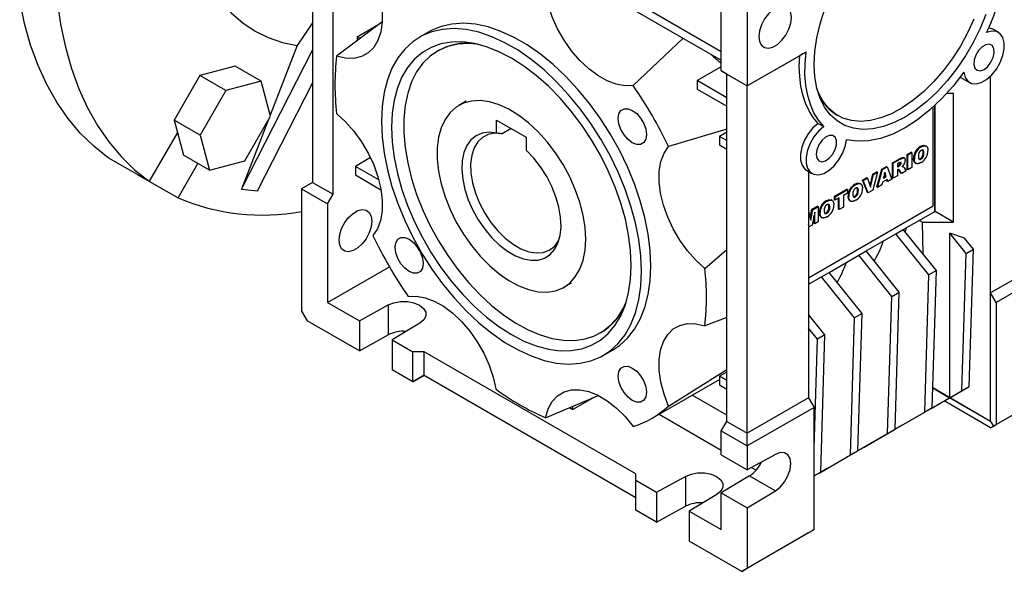
# Model space of a CAD drawing. Extents: x -146 to 1731, y 150 to 1505.
# Drawn here: x 1408 to 1595, y 670 to 775 of the extents above; entities that cross this region are included whole.
import ezdxf

# ---------------------------------------------------------------- set-up
doc = ezdxf.new("R2010")
doc.units = 0
doc.header["$MEASUREMENT"] = 0

msp = doc.modelspace()

# ---------------------------------------------------------------- linework, layer by layer
at = {"color": 7, "linetype": 'Continuous', "lineweight": -3}
for p, q in [((1463.78, 810.12), (1463.78, 743.98)), ((1467.67, 741.73), (1467.67, 807.87)), ((1546.51, 785.63), (1546.51, 762.36)), ((1541.56, 765.21), (1541.56, 784)), ((1541.56, 768.89), (1522.12, 780.11)), ((1522.12, 778.48), (1541.56, 767.26)), ((1463.78, 774.37), (1460.85, 770.05)), ((1476.95, 774.54), (1468.35, 768.06)), ((1472.27, 771.74), (1476.39, 774.12)), ((1485.88, 772.66), (1484.11, 771.64)), ((1594.32, 772.54), (1593.26, 773.15)), ((1472.27, 771.74), (1472.27, 771.01)), ((1472.81, 771.42), (1472.27, 771.74)), ((1524.79, 762.47), (1534.28, 771.46)), ((1450.23, 742.67), (1463.78, 769.17)), ((1460.85, 770.05), (1455.7, 756.77)), ((1487.65, 769.06), (1487.53, 768.99)), ((1557.69, 768.81), (1546.51, 762.36)), ((1556.5, 768.12), (1546.51, 762.36)), ((1449.01, 766.15), (1442.3, 764.36)), ((1453.96, 763.29), (1449.01, 766.15)), ((1541.56, 766.03), (1536.97, 763.38)), ((1541.56, 765.21), (1546.51, 762.36)), ((1542.63, 764.6), (1541.56, 765.21)), ((1442.3, 764.36), (1437.4, 755.86)), ((1447.25, 761.5), (1442.3, 764.36)), ((1453.96, 763.29), (1447.25, 761.5)), ((1453.29, 742.39), (1463.78, 762.91)), ((1455.75, 756.59), (1453.96, 763.29)), ((1536.97, 763.38), (1536.97, 761.74)), ((1542.63, 760.11), (1536.97, 763.38)), ((1542.63, 764.6), (1546.51, 762.36)), ((1542.63, 698.46), (1542.63, 764.6)), ((1587.03, 764.04), (1588.82, 763.01)), ((1592.83, 722.95), (1592.83, 764.26)), ((1447.25, 761.5), (1442.35, 753)), ((1536.97, 761.74), (1542.63, 758.48)), ((1546.51, 762.36), (1546.51, 762.36)), ((1546.51, 696.22), (1546.51, 762.36)), ((1585.76, 760.92), (1584.46, 760.92)), ((1585.76, 736.43), (1585.76, 760.92)), ((1493.03, 759.47), (1491.61, 758.65)), ((1581.87, 739.49), (1581.87, 758.32)), ((1582.19, 758.62), (1582.19, 738.45)), ((1582.22, 738.45), (1582.22, 758.65)), ((1437.4, 755.86), (1438.03, 753.49)), ((1442.35, 753), (1437.4, 755.86)), ((1455.39, 755.96), (1450.23, 742.67)), ((1450.85, 748.09), (1455.75, 756.59)), ((1498.78, 753.37), (1498.78, 755.86)), ((1498.78, 755.86), (1504.44, 752.6)), ((1563.59, 756.79), (1563.76, 756.7)), ((1438.03, 753.49), (1432.66, 744.19)), ((1438.03, 753.49), (1439.19, 749.15)), ((1501.58, 754.25), (1499.85, 753.24)), ((1542.63, 754.12), (1531.51, 750.84)), ((1542.63, 753.58), (1541.21, 752.76)), ((1560, 755.23), (1561.06, 754.62)), ((1442.35, 753), (1444.14, 746.29)), ((1504.44, 752.6), (1504.44, 750.11)), ((1541.21, 752.76), (1541.21, 751.13)), ((1542.63, 751.95), (1541.21, 752.76)), ((1565.5, 752.09), (1565.42, 752.04)), ((1541.21, 751.13), (1542.63, 750.31)), ((1576.93, 749.32), (1577.71, 749.77)), ((1577.07, 749.24), (1577.85, 749.69)), ((1577.85, 749.69), (1577.71, 749.77)), ((1577.85, 749.69), (1577.85, 746.8)), ((1579.6, 750.74), (1579.46, 750.82)), ((1580.12, 749.6), (1579.98, 749.68)), ((1580.59, 750.9), (1580.41, 751)), ((1432.66, 744.19), (1424.88, 748.68)), ((1444.14, 746.29), (1439.19, 749.15)), ((1444.14, 746.29), (1450.85, 748.09)), ((1474.79, 748.7), (1471.91, 747.04)), ((1574.17, 747.73), (1575.47, 748.48)), ((1574.31, 747.65), (1575.61, 748.4)), ((1575.61, 748.4), (1575.47, 748.48)), ((1576.41, 748.6), (1576.24, 748.71)), ((1576.93, 746.44), (1576.93, 749.32)), ((1577.07, 749.24), (1576.93, 749.32)), ((1577.07, 746.35), (1577.07, 749.24)), ((1578.3, 748.51), (1578.16, 748.59)), ((1579.25, 748.46), (1579.46, 748.54)), ((1579.6, 748.45), (1579.46, 748.54)), ((1438.16, 741.02), (1441.94, 747.56)), ((1471.91, 747.04), (1471.91, 745.41)), ((1476.37, 744.47), (1471.91, 747.04)), ((1557.76, 746.31), (1558.82, 745.7)), ((1558.18, 746.06), (1558.18, 702.95)), ((1570.39, 745.55), (1571.18, 746.01)), ((1571.32, 745.92), (1570.39, 742.5)), ((1570.54, 745.47), (1571.32, 745.92)), ((1571.18, 743.12), (1572.1, 746.53)), ((1571.32, 745.92), (1571.18, 746.01)), ((1571.32, 743.04), (1572.24, 746.45)), ((1572.1, 746.53), (1572.98, 747.04)), ((1572.24, 746.45), (1572.1, 746.53)), ((1572.24, 746.45), (1573.12, 746.96)), ((1572.67, 745.96), (1572.41, 744.79)), ((1572.95, 745.1), (1572.67, 745.96)), ((1573.12, 746.96), (1572.98, 747.04)), ((1573.12, 746.96), (1574.05, 744.61)), ((1574.17, 744.84), (1574.17, 747.73)), ((1574.31, 747.65), (1574.17, 747.73)), ((1574.31, 744.76), (1574.31, 747.65)), ((1575.43, 747.7), (1575.09, 747.5)), ((1575.09, 747.5), (1575.09, 746.94)), ((1575.09, 747.1), (1575.28, 747.21)), ((1575.09, 746.94), (1575.42, 747.13)), ((1575.16, 746.41), (1575.09, 746.37)), ((1575.09, 746.37), (1575.09, 745.21)), ((1575.42, 747.13), (1575.28, 747.21)), ((1575.35, 746.4), (1575.3, 746.45)), ((1575.38, 746.44), (1575.35, 746.46)), ((1575.76, 745.76), (1575.35, 746.4)), ((1575.49, 746.32), (1575.35, 746.4)), ((1575.63, 747.28), (1575.49, 747.36)), ((1575.9, 745.68), (1575.49, 746.32)), ((1575.8, 747.63), (1575.66, 747.71)), ((1576.78, 746.19), (1575.9, 745.68)), ((1576.16, 746.99), (1576.02, 747.07)), ((1576.21, 746.96), (1576.04, 747.07)), ((1576.39, 746.79), (1576.78, 746.19)), ((1577.07, 746.35), (1576.93, 746.44)), ((1577.85, 746.8), (1577.07, 746.35)), ((1578.49, 747.7), (1578.67, 747.6)), ((1430.38, 745.51), (1438.16, 741.02)), ((1430.38, 745.51), (1430.38, 745.51)), ((1471.91, 745.41), (1476.79, 742.59)), ((1568.46, 744.43), (1569.27, 744.9)), ((1569.41, 742.09), (1568.46, 744.43)), ((1568.6, 744.35), (1568.46, 744.43)), ((1568.6, 744.35), (1569.41, 744.82)), ((1569.55, 742.01), (1568.6, 744.35)), ((1569.41, 744.82), (1569.27, 744.9)), ((1569.41, 744.82), (1569.98, 743.07)), ((1569.88, 743.36), (1570.39, 745.55)), ((1569.98, 743.07), (1570.54, 745.47)), ((1570.54, 745.47), (1570.39, 745.55)), ((1572.24, 744.05), (1572.12, 743.49)), ((1573.11, 744.56), (1572.24, 744.05)), ((1572.41, 744.79), (1572.95, 745.1)), ((1572.45, 744.97), (1572.81, 745.18)), ((1572.81, 745.18), (1572.62, 745.75)), ((1572.95, 745.1), (1572.81, 745.18)), ((1573.1, 744.22), (1573.01, 744.5)), ((1573.24, 744.14), (1573.1, 744.22)), ((1573.24, 744.14), (1573.11, 744.56)), ((1574.05, 744.61), (1573.24, 744.14)), ((1574.31, 744.76), (1574.17, 744.84)), ((1575.09, 745.21), (1574.31, 744.76)), ((1575.9, 745.68), (1575.76, 745.76)), ((1450.23, 742.67), (1453.29, 742.39)), ((1463.78, 743.98), (1461.66, 742.75)), ((1461.66, 742.75), (1466.61, 739.9)), ((1461.66, 742.75), (1461.66, 719.48)), ((1463.78, 743.98), (1467.67, 741.73)), ((1563.1, 741.34), (1565.44, 742.69)), ((1563.24, 741.26), (1565.58, 742.61)), ((1565.58, 742.61), (1565.44, 742.69)), ((1565.58, 742.61), (1565.58, 741.93)), ((1567.13, 743.54), (1566.99, 743.62)), ((1567.66, 742.4), (1567.51, 742.48)), ((1568.12, 743.7), (1567.94, 743.8)), ((1570.39, 742.5), (1569.55, 742.01)), ((1571.32, 743.04), (1571.18, 743.12)), ((1572.12, 743.49), (1571.32, 743.04)), ((1466.61, 739.9), (1467.67, 741.73)), ((1561.68, 740.39), (1561.54, 740.47)), ((1562.67, 740.55), (1562.49, 740.65)), ((1563.1, 740.66), (1563.1, 741.34)), ((1563.24, 741.26), (1563.1, 741.34)), ((1563.24, 740.58), (1563.1, 740.66)), ((1563.24, 740.58), (1563.24, 741.26)), ((1564.02, 741.03), (1563.24, 740.58)), ((1563.88, 738.9), (1563.88, 740.95)), ((1564.02, 738.82), (1564.02, 741.03)), ((1565.58, 741.93), (1564.8, 741.48)), ((1564.8, 741.48), (1564.8, 739.27)), ((1565.84, 741.31), (1565.7, 741.39)), ((1566.03, 740.51), (1566.2, 740.4)), ((1566.78, 741.26), (1567, 741.34)), ((1567.14, 741.26), (1567, 741.34)), ((1569.55, 742.01), (1569.41, 742.09)), ((1466.61, 739.9), (1466.61, 721.11)), ((1558.18, 725.81), (1581.87, 739.49)), ((1558.49, 737.18), (1558.82, 738.87)), ((1558.58, 736.82), (1558.96, 738.78)), ((1558.82, 738.87), (1559.85, 739.46)), ((1558.96, 738.78), (1558.82, 738.87)), ((1558.96, 738.78), (1559.99, 739.38)), ((1559.99, 739.38), (1559.85, 739.46)), ((1559.99, 739.38), (1559.99, 736.5)), ((1562.2, 739.25), (1562.06, 739.33)), ((1564.02, 738.82), (1563.88, 738.9)), ((1564.8, 739.27), (1564.02, 738.82)), ((1579.24, 736.74), (1582.19, 738.45)), ((1582.19, 738.45), (1582.26, 738.45)), ((1585.76, 736.43), (1582.26, 738.45)), ((1558.21, 738.35), (1558.18, 738.37)), ((1558.18, 738.34), (1558.21, 738.35)), ((1558.21, 738.35), (1558.58, 736.82)), ((1559.34, 738.33), (1558.87, 735.85)), ((1559.2, 736.2), (1559.2, 737.59)), ((1559.34, 736.12), (1559.34, 738.33)), ((1560.38, 738.16), (1560.24, 738.24)), ((1560.57, 737.36), (1560.75, 737.25)), ((1561.33, 738.11), (1561.54, 738.19)), ((1561.68, 738.11), (1561.54, 738.19)), ((1576.21, 735), (1579.24, 736.74)), ((1558.29, 735.51), (1558.18, 735.96)), ((1558.29, 735.51), (1558.18, 735.58)), ((1558.87, 735.85), (1558.29, 735.51)), ((1559.34, 736.12), (1559.2, 736.2)), ((1559.99, 736.5), (1559.34, 736.12)), ((1574.8, 734.18), (1576.21, 735)), ((1582.51, 727.17), (1576.21, 735)), ((1576.54, 734.59), (1576.83, 735.35)), ((1579.82, 736.43), (1579.94, 730.36)), ((1579.82, 736.43), (1585.76, 736.43)), ((1569.14, 730.92), (1574.8, 734.18)), ((1581.09, 726.35), (1574.8, 734.18)), ((1587.88, 733.36), (1585.05, 734.31)), ((1585.05, 702.97), (1585.05, 734.31)), ((1588.16, 730.43), (1585.05, 734.31)), ((1589.58, 731.25), (1587.88, 733.36)), ((1538.42, 727.61), (1542.63, 731.17)), ((1588.16, 730.43), (1589.58, 731.25)), ((1588.77, 705.12), (1589.58, 731.25)), ((1562.07, 726.84), (1567.73, 730.1)), ((1567.73, 730.1), (1569.14, 730.92)), ((1574.02, 722.27), (1567.73, 730.1)), ((1575.44, 723.09), (1569.14, 730.92)), ((1587.36, 704.3), (1588.16, 730.43)), ((1604.5, 729.69), (1592.83, 722.95)), ((1466.61, 721.11), (1478.38, 727.91)), ((1606.62, 728.47), (1593.89, 721.12)), ((1558.18, 724.59), (1560.66, 726.02)), ((1560.66, 726.02), (1562.07, 726.84)), ((1566.95, 718.19), (1560.66, 726.02)), ((1568.37, 719), (1562.07, 726.84)), ((1580.29, 700.22), (1581.09, 726.35)), ((1582.51, 727.17), (1581.09, 726.35)), ((1581.7, 701.04), (1582.51, 727.17)), ((1511.61, 724.01), (1513.03, 724.82)), ((1558.3, 724.66), (1558.18, 724.33)), ((1573.22, 696.14), (1574.02, 722.27)), ((1574.02, 722.27), (1575.44, 723.09)), ((1574.63, 696.96), (1575.44, 723.09)), ((1592.83, 698.46), (1592.83, 722.95)), ((1593.89, 721.12), (1592.83, 722.95)), ((1466.61, 721.11), (1472.69, 717.6)), ((1472.69, 717.6), (1478.16, 720.64)), ((1478.16, 720.64), (1478.16, 714.92)), ((1593.89, 721.12), (1593.89, 697.85)), ((1461.66, 719.48), (1462.72, 717.64)), ((1542.63, 718.27), (1538.42, 716.64)), ((1561.29, 714.92), (1558.18, 718.79)), ((1566.15, 692.06), (1566.95, 718.19)), ((1568.37, 719), (1566.95, 718.19)), ((1567.56, 692.87), (1568.37, 719)), ((1472.69, 711.89), (1462.72, 717.64)), ((1472.69, 717.6), (1472.69, 711.89)), ((1484.17, 717.17), (1478.92, 714.01)), ((1559.88, 714.11), (1558.18, 716.22)), ((1472.69, 711.89), (1478.16, 714.92)), ((1518.53, 715.3), (1518.64, 715.36)), ((1559.24, 693.4), (1559.88, 714.11)), ((1561.29, 714.92), (1559.88, 714.11)), ((1560.49, 688.79), (1561.29, 714.92)), ((1478.92, 714.01), (1482.87, 711.73)), ((1478.92, 714.01), (1478.92, 708.3)), ((1485, 711.73), (1482.87, 711.73)), ((1482.87, 706.01), (1482.87, 711.73)), ((1525.3, 688.46), (1485, 711.73)), ((1485, 707.23), (1485, 711.73)), ((1519.11, 711.02), (1520.88, 712.04)), ((1482.87, 706.01), (1478.92, 708.3)), ((1482.87, 706.01), (1485, 707.23)), ((1485, 707.23), (1482.87, 706.01)), ((1485, 707.23), (1525.3, 683.97)), ((1531.51, 701.38), (1542.63, 708.36)), ((1542.63, 707.85), (1541.21, 707.04)), ((1542.63, 706.22), (1541.21, 707.04)), ((1541.21, 707.04), (1541.21, 705.4)), ((1528.38, 699.05), (1541.21, 706.45)), ((1541.21, 705.4), (1542.63, 704.59)), ((1592.83, 698.46), (1581.82, 704.82)), ((1581.82, 704.82), (1585.03, 702.96)), ((1587.36, 704.3), (1588.77, 705.12)), ((1587.88, 704.6), (1588.77, 705.12)), ((1593.89, 697.85), (1606.62, 705.19)), ((1508.13, 699.15), (1518, 703.34)), ((1517.41, 703.09), (1513.28, 700.7)), ((1542.63, 699.64), (1536.02, 703.46)), ((1558.18, 702.95), (1546.51, 696.22)), ((1558.18, 702.95), (1559.24, 701.12)), ((1581.5, 700.92), (1585.03, 702.96)), ((1582.91, 701.73), (1585.03, 702.96)), ((1592.83, 698.46), (1585.03, 702.96)), ((1585.03, 702.96), (1585.03, 702.96)), ((1585.05, 702.97), (1587.88, 704.6)), ((1585.05, 702.97), (1587.36, 704.3)), ((1605.56, 704.58), (1592.83, 697.23)), ((1512.65, 701.07), (1513.28, 700.7)), ((1513.28, 700.7), (1513.28, 701.33)), ((1559.24, 701.12), (1546.51, 693.77)), ((1559.24, 677.84), (1559.24, 701.12)), ((1575.84, 697.65), (1581.7, 701.04)), ((1581.7, 701.04), (1580.29, 700.22)), ((1581.5, 700.92), (1582.91, 701.73)), ((1592.83, 697.23), (1583.97, 702.35)), ((1529.73, 699.82), (1541.56, 692.99)), ((1574.43, 696.84), (1580.29, 700.22)), ((1581.5, 700.92), (1581.5, 700.92)), ((1541.56, 696.63), (1542.63, 698.46)), ((1542.63, 698.46), (1546.51, 696.22)), ((1575.84, 697.65), (1574.43, 696.84)), ((1592.83, 698.46), (1593.36, 697.54)), ((1592.83, 697.23), (1593.36, 697.54)), ((1593.36, 697.54), (1593.89, 697.85)), ((1541.56, 696.63), (1546.51, 693.77)), ((1541.56, 692.05), (1541.56, 696.63)), ((1546.51, 693.77), (1546.51, 696.22)), ((1567.36, 692.75), (1573.22, 696.14)), ((1568.77, 693.57), (1574.63, 696.96)), ((1573.22, 696.14), (1574.63, 696.96)), ((1574.43, 696.84), (1574.43, 696.84)), ((1546.51, 693.77), (1546.51, 689.2)), ((1567.36, 692.75), (1568.77, 693.57)), ((1541.56, 692.05), (1546.51, 689.2)), ((1551.88, 692.17), (1546.51, 689.2)), ((1560.29, 688.67), (1566.15, 692.06)), ((1561.7, 689.49), (1567.56, 692.87)), ((1567.56, 692.87), (1566.15, 692.06)), ((1567.36, 692.75), (1567.36, 692.75)), ((1525.3, 687.23), (1525.3, 688.46)), ((1529.26, 684.95), (1534.73, 687.98)), ((1534.73, 687.98), (1534.73, 682.27)), ((1546.93, 688.09), (1541.56, 684.87)), ((1546.93, 688.09), (1551.88, 685.23)), ((1547.34, 689.65), (1548.19, 689.17)), ((1560.49, 688.79), (1559.24, 688.07)), ((1559.24, 688.07), (1560.49, 688.79)), ((1560.28, 688.67), (1560.29, 688.67)), ((1561.7, 689.49), (1560.29, 688.67)), ((1525.3, 687.23), (1529.26, 684.95)), ((1525.3, 681.52), (1525.3, 687.23)), ((1529.26, 684.95), (1529.26, 679.23)), ((1540.74, 684.51), (1535.48, 681.36)), ((1541.56, 684.87), (1546.51, 682.01)), ((1541.56, 677.85), (1541.56, 684.87)), ((1546.51, 682.01), (1551.88, 685.23)), ((1529.26, 679.23), (1534.73, 682.27)), ((1529.26, 679.23), (1525.3, 681.52)), ((1535.48, 681.36), (1535.48, 675.64)), ((1535.48, 681.36), (1541.56, 677.85)), ((1546.51, 682.01), (1546.51, 670.5)), ((1558.18, 677.23), (1545.45, 669.88)), ((1546.51, 670.5), (1559.24, 677.84)), ((1558.71, 677.54), (1558.18, 677.23)), ((1559.24, 677.84), (1558.71, 677.54)), ((1545.45, 669.88), (1535.48, 675.64)), ((1545.45, 669.88), (1546.51, 670.5))]:
    msp.add_line(p, q, dxfattribs=at)
at = {"color": 7, "linetype": 'Continuous', "lineweight": -3, "flags": 128}
for points in [[(1439.57, 797.93), (1439.68, 796.74), (1440.2, 793.13), (1440.96, 789.71), (1441.97, 786.51), (1443.23, 783.55), (1444.72, 780.84), (1446.43, 778.4), (1448.36, 776.24), (1450.5, 774.38), (1452.83, 772.82), (1455.34, 771.57), (1458.02, 770.65), (1460.85, 770.05)], [(1475.25, 783.32), (1476.1, 781.04), (1476.68, 778.77), (1476.99, 776.58), (1477.02, 774.53), (1476.75, 772.66), (1476.21, 771.03), (1475.41, 769.68), (1474.35, 768.64), (1473.09, 767.95), (1471.64, 767.62), (1470.04, 767.65), (1468.35, 768.06)], [(1524.79, 762.47), (1523.24, 762.39), (1521.58, 762.67), (1519.83, 763.32), (1518.07, 764.32), (1516.32, 765.63), (1514.63, 767.23), (1513.06, 769.07), (1511.64, 771.1), (1510.41, 773.27), (1509.39, 775.53), (1508.63, 777.82), (1508.13, 780.06)], [(1424.88, 748.68), (1422.11, 750.88), (1419.54, 753.39), (1417.19, 756.2), (1415.06, 759.29), (1413.17, 762.65), (1411.51, 766.28), (1410.09, 770.16), (1408.93, 774.27), (1408.02, 778.61)], [(1415.14, 778.65), (1415.8, 774.12), (1416.71, 769.78), (1417.87, 765.67), (1419.29, 761.79), (1420.94, 758.16), (1422.84, 754.8), (1424.97, 751.71), (1427.32, 748.9), (1429.89, 746.39), (1432.66, 744.19)], [(1554.93, 775.38), (1554.8, 776.32), (1554.44, 777.04), (1553.86, 777.48), (1553.11, 777.6), (1552.26, 777.4), (1551.38, 776.89), (1550.53, 776.11), (1549.78, 775.12), (1549.2, 774.02), (1548.83, 772.87), (1548.71, 771.79), (1548.83, 770.85), (1549.2, 770.13), (1549.78, 769.69), (1550.53, 769.57), (1551.38, 769.77), (1552.26, 770.28), (1553.11, 771.06), (1553.86, 772.05), (1554.44, 773.15), (1554.8, 774.3), (1554.93, 775.38)], [(1559.24, 766.44), (1559.37, 768.92), (1559.75, 771.52), (1560.37, 774.18), (1561.23, 776.88)], [(1591.91, 776), (1590.82, 773.31), (1589.53, 770.66), (1588.05, 768.1), (1586.41, 765.66), (1584.62, 763.37), (1582.71, 761.28), (1580.71, 759.41), (1578.65, 757.79), (1576.57, 756.43), (1574.48, 755.38), (1572.42, 754.62), (1570.42, 754.19), (1568.52, 754.08), (1566.73, 754.29), (1565.08, 754.83), (1563.6, 755.69), (1562.31, 756.85), (1561.23, 758.29), (1560.37, 759.99), (1559.75, 761.94), (1559.37, 764.1), (1559.24, 766.44)], [(1528.13, 728.06), (1528, 731.03), (1527.62, 734.11), (1526.99, 737.27), (1526.12, 740.49), (1525.02, 743.73), (1523.69, 746.95), (1522.16, 750.12), (1520.43, 753.22), (1518.53, 756.2), (1516.47, 759.04), (1514.28, 761.71), (1511.98, 764.19), (1509.58, 766.43), (1507.13, 768.43), (1504.63, 770.17), (1502.13, 771.61), (1499.63, 772.76), (1497.18, 773.6), (1494.79, 774.11), (1492.48, 774.3), (1490.29, 774.16), (1488.23, 773.69), (1486.33, 772.91), (1485.88, 772.66)], [(1589.63, 775.11), (1588.45, 772.5), (1587.07, 769.95), (1585.52, 767.52), (1583.81, 765.23), (1581.98, 763.12), (1580.05, 761.22), (1578.05, 759.56), (1576.02, 758.17), (1573.97, 757.06), (1571.95, 756.26), (1569.98, 755.77), (1568.1, 755.6), (1566.33, 755.76), (1564.69, 756.24), (1563.23, 757.04), (1561.94, 758.14), (1560.87, 759.52), (1560.01, 761.18), (1559.81, 761.7)], [(1526.36, 727.04), (1526.24, 730.01), (1525.86, 733.09), (1525.23, 736.25), (1524.36, 739.47), (1523.25, 742.71), (1521.93, 745.93), (1520.39, 749.1), (1518.66, 752.2), (1516.76, 755.18), (1514.7, 758.02), (1512.51, 760.69), (1510.21, 763.17), (1507.82, 765.41), (1505.36, 767.41), (1502.87, 769.15), (1500.36, 770.59), (1497.87, 771.74), (1495.41, 772.58), (1493.02, 773.09), (1490.71, 773.28), (1488.52, 773.14), (1486.46, 772.67), (1484.56, 771.89), (1482.84, 770.78), (1481.3, 769.38), (1479.97, 767.69), (1478.87, 765.73), (1478, 763.52), (1477.37, 761.08), (1476.99, 758.43), (1476.86, 755.62), (1476.99, 752.65), (1477.37, 749.57), (1478, 746.4), (1478.87, 743.19), (1479.97, 739.95), (1481.3, 736.73), (1482.84, 733.55), (1484.56, 730.46), (1486.46, 727.47), (1488.52, 724.63), (1490.71, 721.96), (1493.02, 719.49), (1495.41, 717.24), (1497.87, 715.24), (1500.36, 713.51), (1502.87, 712.06), (1505.36, 710.92), (1507.82, 710.08), (1510.21, 709.57), (1512.51, 709.38), (1514.7, 709.52), (1516.76, 709.98), (1518.66, 710.77), (1520.39, 711.87), (1521.93, 713.28), (1523.25, 714.97), (1524.36, 716.93), (1525.23, 719.14), (1525.86, 721.58), (1526.24, 724.22), (1526.36, 727.04)], [(1587.71, 764.97), (1587.97, 763.99), (1588.48, 763.27), (1589.2, 762.85), (1590.08, 762.77), (1591.06, 763.03), (1592.07, 763.62), (1593.05, 764.49), (1593.93, 765.58), (1594.65, 766.83), (1595.16, 768.13), (1595.42, 769.42), (1595.42, 770.59), (1595.16, 771.57), (1594.65, 772.29), (1593.93, 772.71), (1593.05, 772.79), (1592.07, 772.52)], [(1593.26, 773.15), (1592.88, 773.32), (1592.46, 773.4)], [(1524.42, 728.16), (1524.29, 730.99), (1523.92, 733.93), (1523.3, 736.95), (1522.45, 740.01), (1521.36, 743.09), (1520.06, 746.16), (1518.56, 749.17), (1516.87, 752.09), (1515.02, 754.89), (1513.02, 757.55), (1510.89, 760.03), (1508.66, 762.3), (1506.35, 764.35), (1504, 766.14), (1501.61, 767.66), (1499.23, 768.89), (1496.87, 769.82), (1494.57, 770.44), (1492.34, 770.74), (1490.21, 770.72), (1488.21, 770.37), (1486.35, 769.71), (1484.67, 768.73), (1483.16, 767.46), (1481.86, 765.9), (1480.78, 764.07), (1479.93, 761.99), (1479.31, 759.68), (1478.93, 757.17), (1478.81, 754.49), (1478.93, 751.67), (1479.31, 748.73), (1479.93, 745.71), (1480.78, 742.64), (1481.86, 739.56), (1483.16, 736.5), (1484.67, 733.49), (1486.35, 730.57), (1488.21, 727.76), (1490.21, 725.1), (1492.34, 722.63), (1494.57, 720.35), (1496.87, 718.31), (1499.23, 716.51), (1501.61, 714.99), (1504, 713.76), (1506.35, 712.83), (1508.66, 712.22), (1510.89, 711.92), (1513.02, 711.94), (1515.02, 712.29), (1516.87, 712.95), (1518.56, 713.92), (1520.06, 715.2), (1521.36, 716.76), (1522.45, 718.59), (1523.3, 720.67), (1523.92, 722.98), (1524.29, 725.48), (1524.42, 728.16)], [(1495.14, 770.31), (1493.44, 770.44), (1491.4, 770.31), (1489.49, 769.87), (1487.74, 769.11), (1486.15, 768.04), (1484.76, 766.68), (1483.58, 765.04), (1482.61, 763.15), (1481.88, 761.01), (1481.39, 758.66), (1481.14, 756.13), (1481.14, 753.43), (1481.39, 750.61), (1481.88, 747.69), (1482.61, 744.71), (1483.58, 741.7), (1484.76, 738.7), (1486.15, 735.73), (1487.74, 732.84), (1489.49, 730.05), (1491.4, 727.4), (1493.44, 724.91), (1495.59, 722.63), (1497.83, 720.56), (1500.12, 718.74), (1502.44, 717.18), (1504.78, 715.9), (1507.09, 714.93), (1509.36, 714.26), (1511.55, 713.9), (1513.65, 713.87), (1515.63, 714.16), (1517.46, 714.76), (1519.13, 715.68), (1520.62, 716.89), (1521.91, 718.39), (1522.99, 720.16), (1523.48, 721.23)], [(1591.57, 765.51), (1592.28, 766.07), (1592.89, 766.87), (1593.32, 767.78), (1593.52, 768.7), (1593.45, 769.49), (1593.13, 770.05), (1592.6, 770.3), (1591.93, 770.21), (1591.21, 769.8), (1590.53, 769.11), (1590, 768.24), (1589.68, 767.31), (1589.61, 766.44), (1589.81, 765.75), (1590.24, 765.34), (1590.86, 765.26), (1591.57, 765.51)], [(1561.06, 754.62), (1560.06, 755.83), (1559.21, 757.23), (1558.53, 758.8), (1558.01, 760.55), (1557.66, 762.43), (1557.49, 764.45), (1557.5, 766.58), (1557.69, 768.81)], [(1560, 755.23), (1559.07, 756.35), (1558.27, 757.63), (1557.6, 759.06), (1557.08, 760.64), (1556.71, 762.35), (1556.49, 764.17), (1556.41, 766.1), (1556.5, 768.12)], [(1587.71, 764.97), (1585.7, 762.35), (1583.54, 759.94), (1581.28, 757.79), (1578.94, 755.93), (1576.57, 754.39), (1574.19, 753.19), (1571.86, 752.36), (1569.59, 751.89), (1567.44, 751.81), (1565.42, 752.11)], [(1515.76, 733.16), (1515.63, 735.41), (1515.25, 737.77), (1514.63, 740.19), (1513.78, 742.63), (1512.71, 745.04), (1511.44, 747.39), (1510, 749.63), (1508.41, 751.73), (1506.7, 753.63), (1504.89, 755.32), (1503.03, 756.76), (1501.14, 757.92), (1499.26, 758.79), (1497.42, 759.34), (1495.66, 759.58), (1494, 759.49), (1492.48, 759.07), (1491.12, 758.34), (1489.95, 757.3), (1488.99, 755.98), (1488.25, 754.4), (1487.75, 752.58), (1487.5, 750.56), (1487.5, 748.38), (1487.75, 746.08), (1488.25, 743.68), (1488.99, 741.25), (1489.95, 738.82), (1491.12, 736.43), (1492.48, 734.13), (1494, 731.96), (1495.66, 729.95), (1497.42, 728.15), (1499.26, 726.58), (1501.14, 725.28), (1503.03, 724.26), (1504.89, 723.55), (1506.7, 723.15), (1508.41, 723.08), (1510, 723.34), (1511.44, 723.91), (1512.71, 724.8), (1513.78, 725.98), (1514.63, 727.44), (1515.25, 729.14), (1515.63, 731.06), (1515.76, 733.16)], [(1527.3, 753.08), (1527.17, 752.2), (1526.79, 751.56), (1526.2, 751.22), (1525.46, 751.21), (1524.63, 751.54), (1523.81, 752.16), (1523.06, 753.03), (1522.47, 754.05), (1522.09, 755.13), (1521.96, 756.16), (1522.09, 757.04), (1522.47, 757.68), (1523.06, 758.02), (1523.81, 758.03), (1524.63, 757.7), (1525.46, 757.08), (1526.2, 756.21), (1526.79, 755.18), (1527.17, 754.11), (1527.3, 753.08)], [(1468.35, 757.09), (1470.04, 755.53), (1471.64, 753.73), (1473.09, 751.72), (1474.35, 749.57), (1475.41, 747.32), (1476.21, 745.04), (1476.75, 742.78), (1477.02, 740.61), (1476.99, 738.58), (1476.68, 736.75), (1476.1, 735.16), (1475.25, 733.86)], [(1498.78, 753.37), (1497.37, 753.53), (1496.06, 753.36), (1494.9, 752.88), (1493.91, 752.1), (1493.13, 751.03), (1492.57, 749.71), (1492.24, 748.17), (1492.17, 746.45), (1492.34, 744.6), (1492.75, 742.65), (1493.4, 740.68), (1494.26, 738.72), (1495.31, 736.83), (1496.53, 735.06), (1497.89, 733.45), (1499.34, 732.05), (1500.85, 730.89), (1502.38, 730.01), (1503.89, 729.42), (1505.34, 729.15), (1506.69, 729.19), (1507.91, 729.56), (1508.97, 730.23), (1509.83, 731.19), (1510.48, 732.42), (1510.89, 733.88), (1511.06, 735.54), (1510.98, 737.35), (1510.66, 739.27), (1510.1, 741.24), (1509.31, 743.21), (1508.33, 745.13), (1507.17, 746.95), (1505.86, 748.63), (1504.44, 750.11)], [(1560, 755.23), (1559.02, 754.36), (1558.13, 753.26), (1557.41, 752.01), (1556.9, 750.69), (1556.65, 749.4), (1556.65, 748.22), (1556.93, 747.24), (1557.45, 746.53), (1557.76, 746.31)], [(1561.06, 754.62), (1560.08, 753.75), (1559.2, 752.66), (1558.48, 751.42), (1557.97, 750.11), (1557.71, 748.82), (1557.71, 747.65), (1557.97, 746.67), (1558.48, 745.94), (1559.2, 745.53), (1560.08, 745.45), (1561.06, 745.71), (1562.08, 746.3), (1563.06, 747.17), (1563.94, 748.27), (1564.65, 749.51), (1565.16, 750.82), (1565.42, 752.11)], [(1499.52, 753.3), (1498.46, 753.35), (1497.21, 753.12), (1496.11, 752.56), (1495.2, 751.7), (1494.5, 750.55), (1494.05, 749.16), (1493.85, 747.55), (1493.9, 745.78), (1494.21, 743.9), (1494.76, 741.96), (1495.54, 740.03), (1496.53, 738.14), (1497.7, 736.37), (1499.02, 734.76), (1500.44, 733.36), (1501.92, 732.21), (1503.43, 731.34), (1504.91, 730.77), (1506.33, 730.54), (1507.65, 730.63), (1508.81, 731.05), (1509.8, 731.79), (1510.59, 732.83), (1510.67, 732.97)], [(1559.6, 749.33), (1559.74, 748.58), (1560.12, 748.1), (1560.69, 747.93), (1561.39, 748.1), (1562.1, 748.59), (1562.75, 749.33), (1563.23, 750.23), (1563.5, 751.16), (1563.5, 751.99), (1563.23, 752.62), (1562.75, 752.95), (1562.1, 752.95), (1561.39, 752.61), (1560.69, 751.98), (1560.12, 751.15), (1559.74, 750.22), (1559.6, 749.33)], [(1538.42, 727.61), (1536.72, 729.16), (1535.12, 730.97), (1533.67, 732.97), (1532.41, 735.13), (1531.36, 737.38), (1530.55, 739.66), (1530.01, 741.92), (1529.75, 744.09), (1529.77, 746.11), (1530.08, 747.95), (1530.67, 749.53), (1531.51, 750.84)], [(1468.8, 733), (1468.93, 734.08), (1469.3, 735.22), (1469.88, 736.33), (1470.62, 737.31), (1471.47, 738.09), (1472.36, 738.6), (1473.21, 738.81), (1473.95, 738.68), (1474.53, 738.24), (1474.9, 737.53), (1475.03, 736.59), (1474.9, 735.5), (1474.53, 734.36), (1473.95, 733.25), (1473.21, 732.27), (1472.36, 731.49), (1471.47, 730.98), (1470.62, 730.78), (1469.88, 730.9), (1469.3, 731.34), (1468.93, 732.06), (1468.8, 733)], [(1484.8, 728.54), (1484.67, 727.66), (1484.29, 727.02), (1483.7, 726.68), (1482.96, 726.67), (1482.13, 726.99), (1481.31, 727.62), (1480.56, 728.49), (1479.97, 729.51), (1479.59, 730.59), (1479.46, 731.62), (1479.59, 732.5), (1479.97, 733.14), (1480.56, 733.48), (1481.31, 733.48), (1482.13, 733.16), (1482.96, 732.53), (1483.7, 731.67), (1484.29, 730.64), (1484.67, 729.56), (1484.8, 728.54)], [(1520.88, 712.04), (1522.16, 712.89), (1523.69, 714.3), (1525.02, 715.99), (1526.12, 717.95), (1526.99, 720.16), (1527.62, 722.6), (1528, 725.24), (1528.13, 728.06)], [(1481.97, 722.22), (1483.52, 722.31), (1485.19, 722.02), (1486.93, 721.37), (1488.7, 720.38), (1490.44, 719.07), (1492.13, 717.47), (1493.7, 715.63), (1495.12, 713.6), (1496.36, 711.42), (1497.37, 709.16), (1498.13, 706.88), (1498.63, 704.63)], [(1478.16, 720.64), (1479.24, 721.07), (1480.49, 721.3), (1481.81, 721.29), (1483.05, 721.05), (1484.11, 720.6), (1484.89, 719.99), (1485.3, 719.27), (1485.31, 718.51), (1484.92, 717.79), (1484.17, 717.17)], [(1531.51, 701.38), (1530.67, 703.66), (1530.08, 705.93), (1529.77, 708.12), (1529.75, 710.17), (1530.01, 712.04), (1530.55, 713.67), (1531.36, 715.02), (1532.41, 716.06), (1533.67, 716.75), (1535.12, 717.08), (1536.72, 717.04), (1538.42, 716.64)], [(1527.3, 704), (1527.17, 703.12), (1526.79, 702.48), (1526.2, 702.14), (1525.46, 702.13), (1524.63, 702.46), (1523.81, 703.09), (1523.06, 703.95), (1522.47, 704.98), (1522.09, 706.06), (1521.96, 707.08), (1522.09, 707.96), (1522.47, 708.6), (1523.06, 708.94), (1523.81, 708.95), (1524.63, 708.62), (1525.46, 708), (1526.2, 707.13), (1526.79, 706.11), (1527.17, 705.03), (1527.3, 704)], [(1508.13, 699.15), (1508.63, 700.82), (1509.39, 702.22), (1510.41, 703.31), (1511.64, 704.06), (1513.06, 704.45), (1514.63, 704.48), (1516.32, 704.13), (1518.07, 703.43), (1519.83, 702.38), (1521.58, 701.02), (1523.24, 699.38), (1524.79, 697.5)], [(1551.88, 685.23), (1552.79, 685.94), (1553.61, 686.92), (1554.26, 688.06), (1554.68, 689.26), (1554.82, 690.4), (1554.68, 691.38), (1554.26, 692.09), (1553.61, 692.48), (1552.79, 692.51), (1551.88, 692.17)], [(1534.73, 687.98), (1535.81, 688.42), (1537.06, 688.64), (1538.37, 688.63), (1539.62, 688.39), (1540.68, 687.95), (1541.45, 687.34), (1541.87, 686.62), (1541.88, 685.86), (1541.49, 685.13), (1540.74, 684.51)]]:
    msp.add_lwpolyline(points, dxfattribs=at)
at = {"color": 7, "linetype": 'Continuous', "lineweight": -3}
for centre, radius, start, end in [((1561.8, 787.53), 33.78, 333.6166, 5.2178), ((1493.28, 758.97), 11.55, 84.3419, 119.1858), ((1515.06, 762.57), 47.04, 173.302, 186.698), ((1453.65, 713.64), 86.29, 25.5342, 34.4658), ((1568.22, 764.44), 8.94, 204.9453, 238.8201), ((1580.7, 748.6), 2.54, 119.385, 180.3417), ((1580.85, 748.52), 2.54, 119.385, 180.3417), ((1580.23, 749.1), 1.16, 123.2556, 186.8734), ((1578.85, 749.5), 1.14, 302.3586, 8.8166), ((1578.4, 749.97), 2.5, 299.3892, 1.3542), ((1575.16, 748.18), 1.43, 319.452, 358.8095), ((1578.99, 749.42), 1.14, 302.3586, 8.8166), ((1575.19, 747.73), 0.474, 308.7835, 357.5685), ((1575.33, 747.65), 0.474, 308.7835, 357.5685), ((1568.24, 741.41), 2.54, 119.385, 180.3417), ((1568.38, 741.33), 2.54, 119.385, 180.3417), ((1567.76, 741.9), 1.16, 123.2556, 186.8734), ((1566.38, 742.31), 1.14, 302.3586, 8.8166), ((1566.52, 742.22), 1.14, 302.3586, 8.8166), ((1565.94, 742.77), 2.5, 299.3892, 1.3542), ((1454.15, 778.81), 41.04, 247.0671, 280.5405), ((1562.78, 738.26), 2.54, 119.385, 180.3417), ((1562.92, 738.18), 2.54, 119.385, 180.3417), ((1562.31, 738.75), 1.16, 123.2556, 186.8734), ((1560.93, 739.16), 1.14, 302.3586, 8.8166), ((1561.07, 739.08), 1.14, 302.3586, 8.8166), ((1560.48, 739.63), 2.5, 299.3892, 1.3542), ((1553.11, 771.06), 86.29, 205.5342, 214.4658), ((1550.72, 740.4), 23, 330.2488, 340.7689), ((1491.7, 722.12), 47.04, 353.302, 6.698), ((1543.65, 736.32), 23, 330.2488, 340.7689), ((1512.54, 725.45), 11.79, 301.1617, 335.2999), ((1481.06, 709.2), 6.42, 85.6041, 116.817), ((1526.73, 742.34), 47.03, 233.3036, 246.7018), ((1519.96, 713.63), 16.84, 286.6896, 313.3211), ((1543.42, 693.46), 6.42, 303.1789, 334.4199), ((1537.63, 676.54), 6.42, 85.6041, 116.817)]:
    msp.add_arc(centre, radius, start, end, dxfattribs=at)
msp.add_ellipse((1573.74, 778.07), major_axis=(27, 15.59), ratio=0.00007, start_param=2.207458, end_param=2.263428, dxfattribs=at)
for points, knots in [([(1541.56, 766.62), (1540.97, 767.14), (1540.3, 767.72), (1539.65, 768.34), (1539.59, 768.4)], [0, 0, 0, 0, 0.901008, 1, 1, 1, 1]), ([(1499.85, 753.24), (1499.73, 753.26), (1499.38, 753.3), (1499.03, 753.35), (1498.78, 753.37)], [0, 0, 0, 0, 0.321073, 1, 1, 1, 1]), ([(1579.46, 750.82), (1579.66, 750.93), (1580.02, 751.12), (1580.29, 751.01), (1580.42, 750.96)], [0, 0, 0, 0, 0.547461, 1, 1, 1, 1]), ([(1579.6, 750.74), (1579.65, 750.77), (1579.75, 750.82), (1579.89, 750.89), (1580.03, 750.93), (1580.15, 750.96), (1580.27, 750.98), (1580.38, 750.97), (1580.47, 750.95), (1580.56, 750.91), (1580.64, 750.86), (1580.71, 750.79), (1580.77, 750.7), (1580.82, 750.6), (1580.86, 750.48), (1580.88, 750.34), (1580.9, 750.19), (1580.9, 750.09), (1580.9, 750.03)], [0, 0, 0, 0, 0.073518, 0.143234, 0.20931, 0.272534, 0.332953, 0.391772, 0.449371, 0.506841, 0.564069, 0.620946, 0.678708, 0.737726, 0.798902, 0.862615, 0.929429, 1, 1, 1, 1]), ([(1580.12, 749.6), (1580.12, 749.63), (1580.12, 749.69), (1580.11, 749.78), (1580.1, 749.85), (1580.09, 749.92), (1580.07, 749.98), (1580.04, 750.03), (1580.02, 750.07), (1579.98, 750.1), (1579.94, 750.12), (1579.9, 750.14), (1579.86, 750.14), (1579.81, 750.14), (1579.76, 750.13), (1579.71, 750.12), (1579.65, 750.09), (1579.62, 750.07), (1579.6, 750.06)], [0, 0, 0, 0, 0.086663, 0.167813, 0.243263, 0.313437, 0.379192, 0.441249, 0.499872, 0.555641, 0.610222, 0.663607, 0.716484, 0.770031, 0.824178, 0.880221, 0.939034, 1, 1, 1, 1]), ([(1579.98, 749.68), (1579.98, 749.78), (1579.97, 749.97), (1579.9, 750.17), (1579.82, 750.19), (1579.82, 750.19)], [0, 0, 0, 0, 0.480055, 0.9563, 1, 1, 1, 1]), ([(1575.8, 747.63), (1575.8, 747.65), (1575.8, 747.69), (1575.79, 747.74), (1575.76, 747.77), (1575.73, 747.79), (1575.7, 747.8), (1575.68, 747.8), (1575.65, 747.79), (1575.61, 747.78), (1575.57, 747.77), (1575.53, 747.75), (1575.48, 747.72), (1575.45, 747.71), (1575.43, 747.7)], [0, 0, 0, 0, 0.10899, 0.207548, 0.302677, 0.398603, 0.449891, 0.506965, 0.570843, 0.640302, 0.718946, 0.803837, 0.897484, 1, 1, 1, 1]), ([(1575.47, 748.48), (1575.59, 748.55), (1575.84, 748.68), (1576.15, 748.79), (1576.23, 748.7), (1576.24, 748.68)], [0, 0, 0, 0, 0.464632, 0.924047, 1, 1, 1, 1]), ([(1575.61, 748.4), (1575.64, 748.41), (1575.69, 748.45), (1575.78, 748.49), (1575.85, 748.53), (1575.92, 748.56), (1575.99, 748.59), (1576.05, 748.61), (1576.11, 748.63), (1576.16, 748.64), (1576.21, 748.65), (1576.25, 748.65), (1576.29, 748.65), (1576.33, 748.64), (1576.37, 748.63), (1576.4, 748.61), (1576.44, 748.59), (1576.47, 748.56), (1576.49, 748.52), (1576.52, 748.49), (1576.54, 748.44), (1576.55, 748.39), (1576.57, 748.34), (1576.58, 748.28), (1576.58, 748.22), (1576.58, 748.18), (1576.58, 748.15)], [0, 0, 0, 0, 0.063757, 0.123497, 0.179241, 0.231421, 0.28015, 0.325043, 0.366173, 0.404189, 0.440207, 0.475493, 0.510323, 0.54538, 0.579969, 0.615156, 0.650932, 0.687489, 0.724288, 0.761378, 0.799024, 0.837015, 0.875805, 0.91579, 0.957227, 1, 1, 1, 1]), ([(1578.53, 747.73), (1578.49, 747.73), (1578.33, 747.76), (1578.2, 748.09), (1578.17, 748.42), (1578.16, 748.59)], [0, 0, 0, 0, 0.11008, 0.554237, 1, 1, 1, 1]), ([(1579.63, 747.79), (1579.59, 747.77), (1579.53, 747.74), (1579.43, 747.69), (1579.33, 747.64), (1579.24, 747.61), (1579.16, 747.58), (1579.08, 747.56), (1579, 747.55), (1578.93, 747.54), (1578.86, 747.54), (1578.79, 747.55), (1578.73, 747.57), (1578.68, 747.6), (1578.62, 747.63), (1578.57, 747.67), (1578.52, 747.72), (1578.48, 747.77), (1578.43, 747.83), (1578.4, 747.9), (1578.37, 747.98), (1578.35, 748.07), (1578.33, 748.17), (1578.31, 748.27), (1578.31, 748.39), (1578.3, 748.47), (1578.3, 748.51)], [0, 0, 0, 0, 0.0492648, 0.0966771, 0.1418717, 0.185416, 0.2269513, 0.2670817, 0.3054931, 0.3429043, 0.3795192, 0.4157597, 0.4519768, 0.4885909, 0.5256396, 0.5632992, 0.6017864, 0.6413042, 0.6817126, 0.7228984, 0.7651269, 0.8089408, 0.8537831, 0.9005972, 0.9492816, 1, 1, 1, 1]), ([(1579.08, 748.96), (1579.08, 748.92), (1579.08, 748.86), (1579.09, 748.76), (1579.1, 748.68), (1579.12, 748.61), (1579.14, 748.55), (1579.16, 748.5), (1579.19, 748.45), (1579.22, 748.42), (1579.26, 748.4), (1579.3, 748.38), (1579.34, 748.37), (1579.39, 748.38), (1579.44, 748.38), (1579.49, 748.4), (1579.55, 748.42), (1579.58, 748.44), (1579.6, 748.45)], [0, 0, 0, 0, 0.090644, 0.174872, 0.252997, 0.325301, 0.39219, 0.454576, 0.513256, 0.568141, 0.621369, 0.673352, 0.725186, 0.777162, 0.829958, 0.884223, 0.940555, 1, 1, 1, 1]), ([(1575.35, 746.46), (1575.33, 746.46), (1575.31, 746.46), (1575.26, 746.46), (1575.21, 746.44), (1575.18, 746.42), (1575.16, 746.41)], [0, 0, 0, 0, 0.247455, 0.49428, 0.742134, 1, 1, 1, 1]), ([(1575.28, 747.21), (1575.29, 747.21), (1575.32, 747.23), (1575.36, 747.27), (1575.42, 747.31), (1575.46, 747.35), (1575.49, 747.36)], [0, 0, 0, 0, 0.157136, 0.376219, 0.657869, 1, 1, 1, 1]), ([(1575.42, 747.13), (1575.43, 747.13), (1575.46, 747.15), (1575.5, 747.18), (1575.56, 747.23), (1575.6, 747.26), (1575.63, 747.28)], [0, 0, 0, 0, 0.157136, 0.376219, 0.657869, 1, 1, 1, 1]), ([(1575.49, 746.32), (1575.47, 746.35), (1575.45, 746.39), (1575.42, 746.41), (1575.42, 746.41)], [0, 0, 0, 0, 0.975874, 1, 1, 1, 1]), ([(1576.24, 747.26), (1576.22, 747.24), (1576.18, 747.19), (1576.12, 747.12), (1576.04, 747.05), (1575.99, 747.01), (1575.96, 746.98)], [0, 0, 0, 0, 0.209479, 0.445651, 0.708952, 1, 1, 1, 1]), ([(1575.96, 746.98), (1575.98, 746.99), (1576.02, 746.99), (1576.08, 747), (1576.12, 747), (1576.15, 746.99), (1576.16, 746.99)], [0, 0, 0, 0, 0.307753, 0.574976, 0.805899, 1, 1, 1, 1]), ([(1576.16, 746.99), (1576.17, 746.99), (1576.19, 746.98), (1576.22, 746.96), (1576.25, 746.94), (1576.28, 746.91), (1576.32, 746.87), (1576.35, 746.84), (1576.37, 746.81), (1576.39, 746.79), (1576.39, 746.79)], [0, 0, 0, 0, 0.082109, 0.190902, 0.326027, 0.486777, 0.649897, 0.790442, 0.906769, 1, 1, 1, 1]), ([(1566.99, 743.62), (1567.19, 743.73), (1567.55, 743.92), (1567.83, 743.81), (1567.95, 743.76)], [0, 0, 0, 0, 0.547461, 1, 1, 1, 1]), ([(1567.13, 743.54), (1567.18, 743.57), (1567.28, 743.62), (1567.42, 743.69), (1567.56, 743.74), (1567.68, 743.77), (1567.8, 743.78), (1567.91, 743.78), (1568.01, 743.75), (1568.1, 743.72), (1568.18, 743.66), (1568.25, 743.59), (1568.3, 743.5), (1568.35, 743.4), (1568.39, 743.28), (1568.42, 743.15), (1568.43, 743), (1568.43, 742.89), (1568.43, 742.83)], [0, 0, 0, 0, 0.0735179, 0.1432345, 0.2093098, 0.2725342, 0.3329527, 0.3917718, 0.4493709, 0.5068408, 0.5640691, 0.620946, 0.6787084, 0.7377258, 0.7989017, 0.8626147, 0.9294293, 1, 1, 1, 1]), ([(1567.66, 742.4), (1567.65, 742.43), (1567.65, 742.49), (1567.65, 742.58), (1567.64, 742.66), (1567.62, 742.72), (1567.6, 742.78), (1567.58, 742.83), (1567.55, 742.87), (1567.51, 742.9), (1567.48, 742.93), (1567.44, 742.94), (1567.39, 742.95), (1567.35, 742.94), (1567.3, 742.94), (1567.24, 742.92), (1567.19, 742.9), (1567.15, 742.88), (1567.13, 742.86)], [0, 0, 0, 0, 0.086663, 0.167813, 0.243263, 0.313437, 0.379192, 0.441249, 0.499872, 0.555641, 0.610222, 0.663607, 0.716484, 0.770031, 0.824178, 0.880221, 0.939034, 1, 1, 1, 1]), ([(1567.51, 742.48), (1567.51, 742.58), (1567.5, 742.78), (1567.44, 742.97), (1567.36, 742.99), (1567.35, 742.99)], [0, 0, 0, 0, 0.480055, 0.9563, 1, 1, 1, 1]), ([(1561.54, 740.47), (1561.73, 740.58), (1562.1, 740.77), (1562.37, 740.66), (1562.5, 740.61)], [0, 0, 0, 0, 0.547461, 1, 1, 1, 1]), ([(1561.68, 740.39), (1561.73, 740.42), (1561.83, 740.48), (1561.97, 740.54), (1562.1, 740.59), (1562.23, 740.62), (1562.35, 740.63), (1562.45, 740.63), (1562.55, 740.61), (1562.64, 740.57), (1562.72, 740.51), (1562.79, 740.44), (1562.85, 740.35), (1562.9, 740.25), (1562.93, 740.13), (1562.96, 740), (1562.98, 739.85), (1562.98, 739.74), (1562.98, 739.69)], [0, 0, 0, 0, 0.0735179, 0.1432345, 0.2093098, 0.2725342, 0.3329527, 0.3917718, 0.4493709, 0.5068408, 0.5640691, 0.620946, 0.6787084, 0.7377258, 0.7989017, 0.8626147, 0.9294293, 1, 1, 1, 1]), ([(1566.06, 740.53), (1566.03, 740.53), (1565.86, 740.56), (1565.73, 740.89), (1565.71, 741.22), (1565.7, 741.39)], [0, 0, 0, 0, 0.11008, 0.554237, 1, 1, 1, 1]), ([(1567.16, 740.6), (1567.13, 740.58), (1567.06, 740.54), (1566.96, 740.49), (1566.87, 740.45), (1566.78, 740.41), (1566.69, 740.38), (1566.61, 740.36), (1566.53, 740.35), (1566.46, 740.34), (1566.39, 740.35), (1566.33, 740.36), (1566.27, 740.37), (1566.21, 740.4), (1566.15, 740.43), (1566.1, 740.47), (1566.05, 740.52), (1566.01, 740.57), (1565.97, 740.64), (1565.93, 740.71), (1565.9, 740.79), (1565.88, 740.88), (1565.86, 740.97), (1565.85, 741.08), (1565.84, 741.19), (1565.84, 741.27), (1565.84, 741.31)], [0, 0, 0, 0, 0.049265, 0.096677, 0.141872, 0.185416, 0.226951, 0.267082, 0.305493, 0.342904, 0.379519, 0.41576, 0.451977, 0.488591, 0.52564, 0.563299, 0.601786, 0.641304, 0.681713, 0.722898, 0.765127, 0.808941, 0.853783, 0.900597, 0.949282, 1, 1, 1, 1]), ([(1566.62, 741.76), (1566.62, 741.73), (1566.62, 741.66), (1566.62, 741.57), (1566.63, 741.49), (1566.65, 741.41), (1566.67, 741.35), (1566.69, 741.3), (1566.72, 741.26), (1566.75, 741.22), (1566.79, 741.2), (1566.83, 741.19), (1566.87, 741.18), (1566.92, 741.18), (1566.97, 741.19), (1567.02, 741.2), (1567.08, 741.23), (1567.12, 741.25), (1567.14, 741.26)], [0, 0, 0, 0, 0.090644, 0.174872, 0.252997, 0.325301, 0.39219, 0.454576, 0.513256, 0.568141, 0.621369, 0.673352, 0.725186, 0.777162, 0.829958, 0.884223, 0.940555, 1, 1, 1, 1]), ([(1561.16, 738.61), (1561.16, 738.58), (1561.16, 738.51), (1561.17, 738.42), (1561.18, 738.34), (1561.2, 738.26), (1561.21, 738.2), (1561.24, 738.15), (1561.27, 738.11), (1561.3, 738.07), (1561.34, 738.05), (1561.38, 738.04), (1561.42, 738.03), (1561.47, 738.03), (1561.52, 738.04), (1561.57, 738.05), (1561.62, 738.08), (1561.66, 738.1), (1561.68, 738.11)], [0, 0, 0, 0, 0.090644, 0.174872, 0.252997, 0.325301, 0.39219, 0.454576, 0.513256, 0.568141, 0.621369, 0.673352, 0.725186, 0.777162, 0.829958, 0.884223, 0.940555, 1, 1, 1, 1]), ([(1562.2, 739.25), (1562.2, 739.28), (1562.2, 739.34), (1562.19, 739.43), (1562.18, 739.51), (1562.17, 739.58), (1562.15, 739.63), (1562.12, 739.68), (1562.09, 739.72), (1562.06, 739.75), (1562.02, 739.78), (1561.98, 739.79), (1561.94, 739.8), (1561.89, 739.8), (1561.84, 739.79), (1561.79, 739.77), (1561.73, 739.75), (1561.7, 739.73), (1561.68, 739.72)], [0, 0, 0, 0, 0.086663, 0.167813, 0.243263, 0.313437, 0.379192, 0.441249, 0.499872, 0.555641, 0.610222, 0.663607, 0.716484, 0.770031, 0.824178, 0.880221, 0.939034, 1, 1, 1, 1]), ([(1562.06, 739.33), (1562.05, 739.43), (1562.04, 739.63), (1561.98, 739.82), (1561.9, 739.84), (1561.9, 739.84)], [0, 0, 0, 0, 0.480055, 0.9563, 1, 1, 1, 1]), ([(1560.6, 737.38), (1560.57, 737.38), (1560.41, 737.41), (1560.28, 737.74), (1560.25, 738.08), (1560.24, 738.24)], [0, 0, 0, 0, 0.11008, 0.554237, 1, 1, 1, 1]), ([(1561.71, 737.45), (1561.67, 737.43), (1561.61, 737.39), (1561.51, 737.34), (1561.41, 737.3), (1561.32, 737.26), (1561.24, 737.23), (1561.15, 737.21), (1561.08, 737.2), (1561.01, 737.2), (1560.94, 737.2), (1560.87, 737.21), (1560.81, 737.23), (1560.75, 737.25), (1560.7, 737.28), (1560.65, 737.32), (1560.6, 737.37), (1560.55, 737.42), (1560.51, 737.49), (1560.48, 737.56), (1560.45, 737.64), (1560.42, 737.73), (1560.41, 737.82), (1560.39, 737.93), (1560.38, 738.04), (1560.38, 738.12), (1560.38, 738.16)], [0, 0, 0, 0, 0.049265, 0.096677, 0.141872, 0.185416, 0.226951, 0.267082, 0.305493, 0.342904, 0.379519, 0.41576, 0.451977, 0.488591, 0.52564, 0.563299, 0.601786, 0.641304, 0.681713, 0.722898, 0.765127, 0.808941, 0.853783, 0.900597, 0.949282, 1, 1, 1, 1]), ([(1579.82, 736.43), (1579.79, 736.45), (1579.75, 736.47), (1579.71, 736.49), (1579.55, 736.57), (1579.39, 736.66), (1579.24, 736.74)], [0.011181635, 0.011181635, 0.011181635, 0.011181635, 0.0113368533, 0.0113368533, 0.0113368533, 0.0119847762, 0.0119847762, 0.0119847762, 0.0119847762])]:
    msp.add_open_spline(points, degree=3, knots=knots, dxfattribs=at)

doc.saveas('drawing.dxf')
